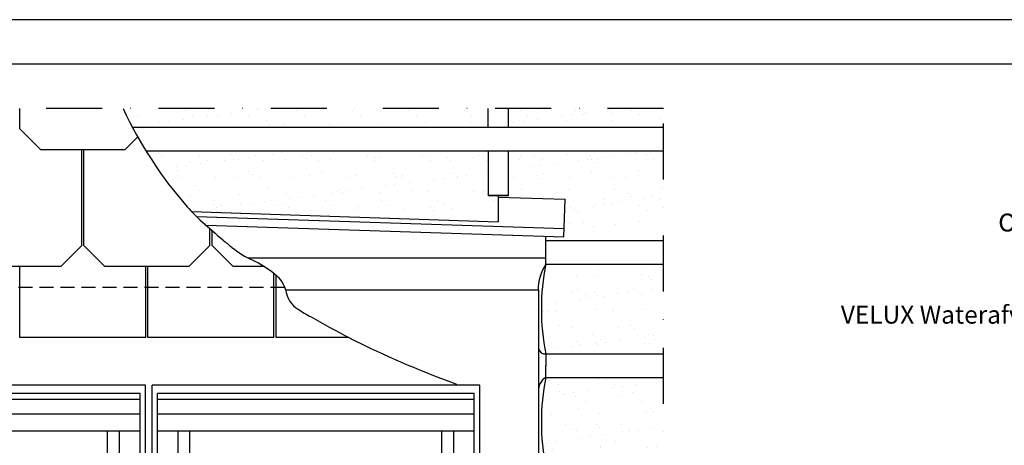
# Model space of a CAD drawing. Units: millimetres. Extents: x -75 to 2078, y 20 to 1465.
# Drawn here: x 329 to 769, y 1275 to 1465 of the extents above; entities that cross this region are included whole.
import ezdxf

# ---------------------------------------------------------------- set-up
doc = ezdxf.new("R2010")
doc.units = ezdxf.units.MM
doc.header["$LTSCALE"] = 50
doc.header["$MEASUREMENT"] = 0
for name, pattern in [('DASHDOT', [1, 0.5, -0.25, 0, -0.25]), ('DASHED', [0.75, 0.5, -0.25]), ('HIDDEN', [0.375, 0.25, -0.125])]:
    doc.linetypes.add(name, pattern=pattern)
doc.layers.get('0').update_dxf_attribs({"linetype": 'CONTINUOUS'})
for name, color, linetype in [('RAMMER', 7, 'CONTINUOUS'), ('VELUX_BFX', 1, 'CONTINUOUS'), ('VELUX_FLASHING', 1, 'CONTINUOUS'), ('VELUX_INFO', 7, 'CONTINUOUS'), ('VELUX_ROOFCONSTRUCTION', 7, 'CONTINUOUS'), ('VELUX_ROOFINGMATERIAL', 250, 'CONTINUOUS'), ('VELUX_ROOFWINDOW', 2, 'CONTINUOUS'), ('VELUX_TEXT_TRANSLATION', 7, 'CONTINUOUS'), ('VELUX_UNDERROOF', 250, 'DASHED')]:
    doc.layers.add(name, color=color, linetype=linetype)
doc.styles.add('Verdana', font='verdana.ttf')

# ---------------------------------------------------------------- blocks, each defined once
blk = doc.blocks.new('V22GGL_Sheer Plan')
at = {"layer": 'VELUX_ROOFWINDOW', "color": 1}
for p, q in [((464.17, 1284.98), (269.17, 1284.98)), ((269.17, 1040.48), (269.17, 1284.98)), ((464.17, 1040.48), (464.17, 1284.98)), ((460.92, 1279.98), (272.42, 1279.98)), ((272.42, 1040.48), (272.42, 1279.98)), ((460.92, 1040.48), (460.92, 1279.98)), ((460.92, 1276.48), (272.42, 1276.48)), ((460.92, 1267.73), (272.42, 1267.73)), ((460.92, 1257.48), (272.42, 1257.48)), ((284.67, 1040.48), (284.67, 1257.48)), ((291.67, 1049.73), (291.67, 1257.48)), ((441.67, 1049.73), (441.67, 1257.48)), ((448.67, 1040.48), (448.67, 1257.48)), ((272.42, 1145.48), (284.67, 1145.48)), ((460.92, 1145.48), (448.67, 1145.48)), ((291.67, 1058.98), (441.67, 1058.98)), ((284.67, 1049.73), (448.67, 1049.73)), ((269.17, 1040.48), (464.17, 1040.48))]:
    blk.add_line(p, q, dxfattribs=at)

msp = doc.modelspace()

# ---------------------------------------------------------------- hatches: boundary and pattern name
at = {"layer": 'VELUX_UNDERROOF', "ltscale": 0.5}
h = msp.add_hatch(dxfattribs=at)
h.set_pattern_fill('AR-SAND', color=256, scale=8, style=0)
h.paths.add_polyline_path([(538.63, 1425), (375.65, 1425, 0.012768), (379.79, 1416.62), (538.63, 1416.62)])
h.paths.add_polyline_path([(538.63, 1406.12), (385.78, 1406.12, 0.042674), (404.32, 1381.04, 0.009347), (406.25, 1378.93), (543.13, 1374.43), (543.13, 1386.18), (538.63, 1386.18)])
h.paths.add_polyline_path([(616.83, 1425), (547.63, 1425), (547.63, 1416.62), (616.83, 1416.62)])
h.paths.add_polyline_path([(616.83, 1406.12), (547.63, 1406.12), (547.63, 1386.18), (543.13, 1386.18), (543.13, 1385.45), (572.93, 1384.47), (572.38, 1367.61), (564.32, 1367.87), (564.32, 1366), (616.83, 1366)])
h.paths.add_polyline_path([(616.83, 1355.5), (564.32, 1355.5, 0.097375), (564.32, 1315.37), (616.83, 1315.37)])
h.paths.add_polyline_path([(616.83, 1304.87), (564.32, 1304.87, 0.097375), (564.32, 1264.75), (616.83, 1264.75)])
h.paths.add_polyline_path([(616.83, 1254.25), (564.32, 1254.25, 0.040763), (561.97, 1242.92, 0.017725), (562.32, 1242.08, 0.045939), (572.94, 1238.56, -0.101757), (581.25, 1233.25, -0.086896), (585.53, 1227.29, 0.067946), (588.54, 1222.75, 0.119893), (596.24, 1217.35, -0.049684), (605.24, 1214.12), (616.83, 1214.12)])

# ---------------------------------------------------------------- linework, layer by layer
at = {"layer": 'RAMMER'}
msp.add_line((117.8, 1445), (2057.8, 1445), dxfattribs=at)
at = {"layer": 'VELUX_BFX', "ltscale": 0.5}
for p, q in [((564.32, 1355.5), (564.32, 1367.73)), ((564.32, 1315.37), (564.32, 1310.08)), ((564.32, 1304.87), (564.32, 1310.26))]:
    msp.add_line(p, q, dxfattribs=at)
at = {"layer": 'VELUX_BFX', "color": 1, "ltscale": 0.5}
msp.add_line((431.38, 1358.27), (564.32, 1358.27), dxfattribs=at)
at = {"layer": 'VELUX_BFX', "ltscale": 0.5}
for centre, radius, start, end in [((584.25, 1343.32), 23.36, 148.5839, 178.7806), ((666.36, 1335.43), 103.99, 168.8767, 191.1233), ((564.1, 1318.49), 3.13, 198.4497, 274.0665), ((567.8, 1299.16), 6.69, 121.353, 175.6376), ((666.36, 1284.81), 103.99, 168.8767, 191.1233)]:
    msp.add_arc(centre, radius, start, end, dxfattribs=at)
at = {"layer": 'VELUX_FLASHING'}
for p, q in [((543.13, 1386.18), (543.13, 1374.43)), ((572.38, 1367.61), (572.93, 1384.47))]:
    msp.add_line(p, q, dxfattribs=at)
at = {"layer": 'VELUX_FLASHING', "ltscale": 0.5}
for p, q in [((543.13, 1385.45), (572.93, 1384.47)), ((406.25, 1378.93), (543.13, 1374.43)), ((412.67, 1372.86), (572.38, 1367.61)), ((561.13, 1343.82), (448.16, 1343.82)), ((561.13, 1343.82), (561.13, 1247.43))]:
    msp.add_line(p, q, dxfattribs=at)
at = {"layer": 'VELUX_FLASHING', "color": 1, "ltscale": 0.5}
msp.add_line((408.4, 1376.76), (572.5, 1371.36), dxfattribs=at)
at = {"layer": 'VELUX_FLASHING', "color": 1, "linetype": 'HIDDEN', "ltscale": 0.5}
msp.add_line((447.76, 1344.96), (213.13, 1344.96), dxfattribs=at)
at = {"layer": 'VELUX_INFO', "color": 7, "linetype": 'DASHDOT'}
msp.add_lwpolyline([(568.92, 1044.8), (616.83, 1092.72), (616.83, 1425), (150, 1425), (150, 1044.8), (568.92, 1044.8)], dxfattribs=at)
at = {"layer": 'VELUX_ROOFCONSTRUCTION'}
msp.add_line((2078.15, 1464.65), (97.8, 1464.66), dxfattribs=at)
at = {"layer": 'VELUX_ROOFCONSTRUCTION', "ltscale": 0.5}
for p, q in [((538.63, 1416.62), (538.63, 1425)), ((547.63, 1416.62), (547.63, 1425)), ((379.79, 1416.62), (616.83, 1416.62)), ((385.78, 1406.12), (616.83, 1406.12)), ((547.63, 1386.18), (538.63, 1386.18)), ((564.32, 1366), (616.83, 1366)), ((564.32, 1355.5), (616.83, 1355.5)), ((564.32, 1315.37), (616.83, 1315.37)), ((564.32, 1304.87), (616.83, 1304.87))]:
    msp.add_line(p, q, dxfattribs=at)
msp.add_lwpolyline([(538.63, 1406.12), (538.63, 1386.18), (547.63, 1386.18), (547.63, 1406.12)], dxfattribs=at)
at = {"layer": 'VELUX_ROOFINGMATERIAL', "ltscale": 0.5}
for p, q in [((329.57, 1415.96), (329.57, 1425)), ((338.94, 1406.59), (329.57, 1415.96)), ((376.44, 1406.59), (382.15, 1412.3)), ((376.44, 1406.59), (338.94, 1406.59)), ((357.22, 1363.8), (357.22, 1406.59)), ((358.16, 1363.8), (358.16, 1406.59)), ((414.41, 1363.8), (414.41, 1371.33)), ((415.35, 1363.8), (415.35, 1370.51)), ((347.85, 1354.42), (357.22, 1363.8)), ((367.54, 1354.42), (358.16, 1363.8)), ((405.04, 1354.42), (414.41, 1363.8)), ((424.72, 1354.42), (415.35, 1363.8)), ((347.85, 1354.42), (310.35, 1354.42)), ((329.57, 1322.68), (329.57, 1354.42)), ((329.57, 1322.68), (329.57, 1354.42)), ((405.04, 1354.42), (367.54, 1354.42)), ((385.82, 1322.68), (385.82, 1354.42)), ((386.75, 1322.68), (386.75, 1354.42)), ((438.77, 1354.42), (424.72, 1354.42)), ((443, 1322.68), (443, 1351.44)), ((443.94, 1322.68), (443.94, 1350.63)), ((443.94, 1322.68), (443.94, 1350.63)), ((385.82, 1322.68), (329.57, 1322.68)), ((443, 1322.68), (386.75, 1322.68)), ((476.42, 1322.68), (443.94, 1322.68))]:
    msp.add_line(p, q, dxfattribs=at)
msp.add_lwpolyline([(375.65, 1425, 0.072048), (404.32, 1381.04, 0.030865), (410.97, 1374.36, 0.003616), (420.15, 1366.34, 0.008271), (424.25, 1362.93, 0.063609), (433.52, 1357.23, -0.062338), (443, 1351.44, -0.170438), (448.42, 1342.8, 0.19653), (453.54, 1335.48, 0.017052), (459.62, 1331.86, 0.006301), (476.42, 1322.69, 0.006773), (480.96, 1320.41, 0.026081), (524.54, 1301.84)], format="xyb", dxfattribs=at)

# ---------------------------------------------------------------- block references
at = {"color": 1, "xscale": 0.75, "yscale": 0.75, "zscale": 0.75}
for p in [(37.5, 337.68), (186.75, 337.68)]:
    msp.add_blockref('V22GGL_Sheer Plan', p, dxfattribs=at)

# ---------------------------------------------------------------- texts
at = {"layer": 'VELUX_TEXT_TRANSLATION', "insert": (817.11, 1373), "char_height": 8, "attachment_point": 6, "style": 'Verdana'}
msp.add_mtext('Onderdak', dxfattribs=at)
at = {"layer": 'VELUX_TEXT_TRANSLATION', "color": 1, "insert": (817.18, 1331.86), "char_height": 8, "attachment_point": 6, "style": 'Verdana'}
msp.add_mtext('VELUX Waterafvoergoot', dxfattribs=at)

doc.saveas('drawing.dxf')
